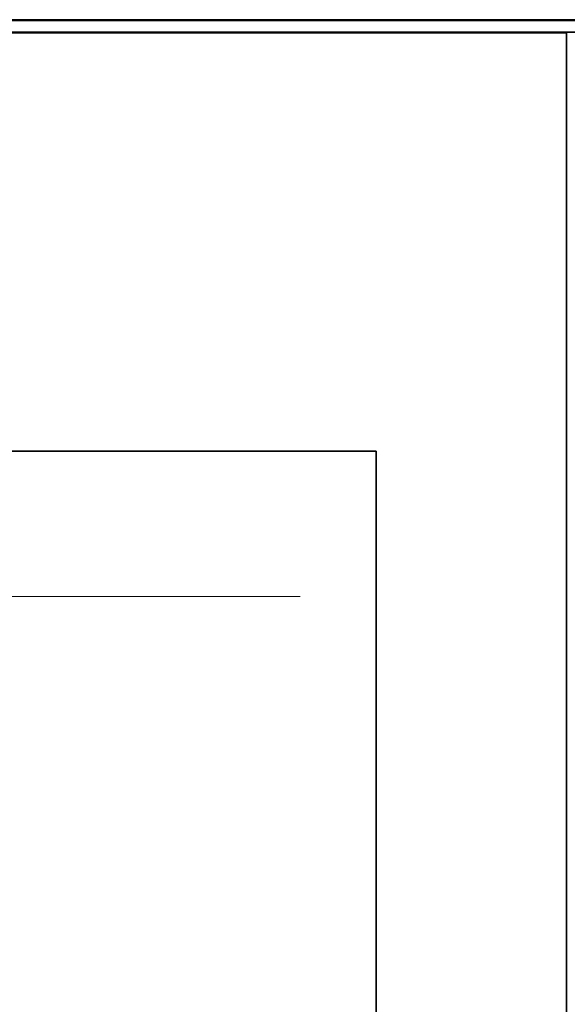
# Model space of a CAD drawing. Extents: x 6336 to 10269, y -393 to 3036.
# Drawn here: x 8893 to 9037, y 1662 to 1921 of the extents above; entities that cross this region are included whole.
import ezdxf

# ---------------------------------------------------------------- set-up
doc = ezdxf.new("R2010")
doc.units = 0
doc.header["$LTSCALE"] = 5
doc.layers.get('0').update_dxf_attribs({"linetype": 'CONTINUOUS', "lineweight": 0})
doc.layers.add('1', color=7, linetype='CONTINUOUS', true_color=0xffffff)

msp = doc.modelspace()

# ---------------------------------------------------------------- linework, layer by layer
at = {"color": 2}
msp.add_line((8639.57, 1768.83), (8966.57, 1768.83), dxfattribs=at)
at = {"layer": '1', "color": 7, "linetype": 'Continuous', "lineweight": 35}
for p, q in [((8431.07, 1920.28), (9175.07, 1920.28)), ((8567.07, 1920.53), (9039.07, 1920.53)), ((8567.07, 1917.28), (9039.07, 1917.28)), ((9036.57, 1917.03), (8569.57, 1917.03)), ((9001.57, 1917.03), (9001.57, 1917.28)), ((9035.57, 1917.28), (9035.57, 1917.03)), ((9035.59, 1917.28), (9035.59, 1917.03)), ((9036.07, 1917.28), (9036.07, 1917.03)), ((9036.57, 1401.03), (9036.57, 1917.03)), ((8619.57, 1807.03), (8986.57, 1807.03)), ((8986.57, 1807.03), (8986.57, 1511.03))]:
    msp.add_line(p, q, dxfattribs=at)
at = {"layer": '1', "color": 51, "linetype": 'Continuous', "lineweight": 13}
for p, q in [((9004.57, 1917.28), (9004.57, 1917.03)), ((9033.57, 1917.03), (9033.57, 1917.28))]:
    msp.add_line(p, q, dxfattribs=at)

doc.saveas('drawing.dxf')
